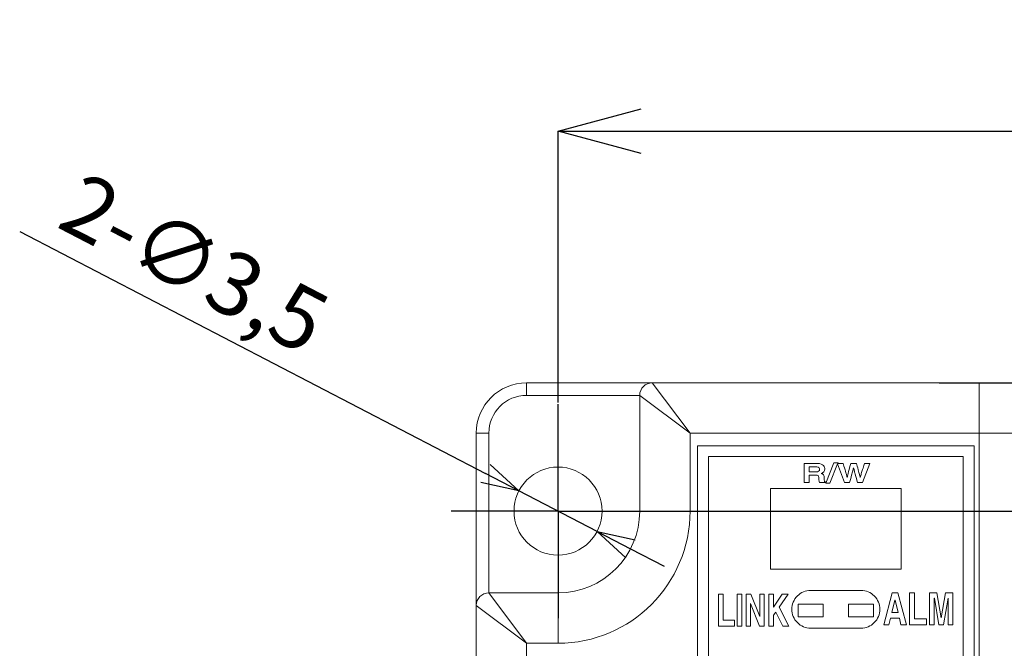
# Model space of a CAD drawing. Units: millimetres. Extents: x -2 to 2199, y -2 to 224.
# Drawn here: x 2055 to 2094, y 199 to 224 of the extents above; entities that cross this region are included whole.
import ezdxf

# ---------------------------------------------------------------- set-up
doc = ezdxf.new("R2010")
doc.units = ezdxf.units.MM
doc.header["$PDSIZE"] = -1
doc.layers.add('SLD-0', color=179, linetype='Continuous')
doc.styles.add('SLDTEXTSTYLE1', font='TXT', dxfattribs={"width": 0.75, "bigfont": 'bigfont'})
doc.styles.get("Standard").update_dxf_attribs({"font": 'txt', "bigfont": 'bigfont'})
doc.dimstyles.new('ISO-25', dxfattribs={"dimtxt": 2.5, "dimasz": 1.5, "dimexe": 1.5, "dimexo": 0.1, "dimgap": 0.3, "dimtad": 3, "dimtxsty": 'Standard', "dimblk": 'OPEN30', "dimcen": 2.5, "dimadec": 0, "dimazin": 2, "dimtfac": 1, "dimtmove": 0, "dimatfit": 3, "dimldrblk": 'OPEN30', "dimfxl": 1, "dimarcsym": 0})
doc.dimstyles.new('SLDDIMSTYLE0', dxfattribs={"dimtxt": 3.5, "dimasz": 3.302, "dimexe": 0, "dimexo": 0.0625, "dimgap": 0.875, "dimtad": 3, "dimdec": 1, "dimrnd": 1e-09, "dimzin": 12, "dimdsep": 46, "dimtxsty": 'SLDTEXTSTYLE1', "dimblk1": 'OPEN30', "dimblk2": 'OPEN30', "dimsah": 1, "dimcen": 0.09, "dimadec": 0, "dimazin": 3, "dimtfac": 1, "dimtdec": 1, "dimtofl": 0, "dimtmove": 0, "dimatfit": 3, "dimldrblk": 'OPEN30', "dimfxl": 1, "dimfrac": 2, "dimtolj": 1, "dimtzin": 12, "dimarcsym": 0})

# ---------------------------------------------------------------- blocks, each defined once
blk = doc.blocks.new('_OPEN30')
at = {"color": 0, "linetype": 'ByBlock', "lineweight": -2}
for p, q in [((-1, 0.267949), (0, 0)), ((0, 0), (-1, -0.267949)), ((0, 0), (-1, 0))]:
    blk.add_line(p, q, dxfattribs=at)
blk = doc.blocks.new('*D32')
at = {"color": 0, "linetype": 'Continuous', "lineweight": -2}
for p, q in [((2076.041, 208.415), (2076.041, 219.203)), ((2079.343, 219.203), (2157.239, 219.203)), ((2160.541, 180.115), (2160.541, 219.203))]:
    blk.add_line(p, q, dxfattribs=at)
at = {"layer": 'Defpoints', "color": 0, "linetype": 'Continuous'}
for p in [(2160.541, 219.203), (2076.041, 208.353), (2160.541, 180.053)]:
    blk.add_point(p, dxfattribs=at)
at = {"color": 0, "linetype": 'Continuous', "lineweight": -2, "xscale": 3.302, "yscale": 3.302, "zscale": 3.302, "rotation": 180}
blk.add_blockref('_OPEN30', (2076.041, 219.203), dxfattribs=at)
at = {"color": 0, "linetype": 'Continuous', "lineweight": -2, "xscale": 3.302, "yscale": 3.302, "zscale": 3.302}
blk.add_blockref('_OPEN30', (2160.541, 219.203), dxfattribs=at)
at = {"color": 0, "linetype": 'Continuous', "lineweight": 0, "insert": (2122.393, 223.578), "char_height": 3.5, "attachment_point": 2, "style": 'SLDTEXTSTYLE1'}
blk.add_mtext('\\A1;84.5', dxfattribs=at)
blk = doc.blocks.new('SW_CENTERMARKSYMBOL_0')
at = {"layer": 'SLD-0', "color": 0}
for p, q in [((0, 2.5), (0, 4.25)), ((0, 0), (0, 2.5)), ((-2.5, 0), (-4.25, 0)), ((0, 0), (-2.5, 0)), ((0, 0), (0, -2.5)), ((0, 0), (2.5, 0)), ((2.5, 0), (4.25, 0)), ((0, -2.5), (0, -4.25))]:
    blk.add_line(p, q, dxfattribs=at)
blk = doc.blocks.new('*D43')
at = {"color": 0, "lineweight": -2}
for p, q in [((2076.141, 204.103), (2183.403, 204.103)), ((2181.903, 177.303), (2181.903, 202.603)), ((2160.641, 175.803), (2183.403, 175.803))]:
    blk.add_line(p, q, dxfattribs=at)
at = {"layer": 'Defpoints', "color": 0}
for p in [(2076.041, 204.103), (2181.903, 204.103), (2160.541, 175.803)]:
    blk.add_point(p, dxfattribs=at)
at = {"color": 0, "lineweight": -2, "xscale": 1.5, "yscale": 1.5, "zscale": 1.5}
for p, rotation in [((2181.903, 204.103), 90), ((2181.903, 175.803), 270)]:
    blk.add_blockref('_OPEN30', p, dxfattribs=dict(at, rotation=rotation))
at = {"color": 0, "lineweight": 0, "insert": (2180.145, 189.953), "char_height": 2.5, "attachment_point": 5, "rotation": 90}
blk.add_mtext('28,3', dxfattribs=at)
blk = doc.blocks.new('*D44')
at = {"color": 0, "lineweight": -2}
for p, q in [((2091.206, 209.203), (2195.673, 209.203)), ((2194.173, 172.203), (2194.173, 207.703)), ((2092.891, 170.703), (2195.673, 170.703))]:
    blk.add_line(p, q, dxfattribs=at)
at = {"layer": 'Defpoints', "color": 0}
for p in [(2091.106, 209.203), (2194.173, 209.203), (2092.791, 170.703)]:
    blk.add_point(p, dxfattribs=at)
at = {"color": 0, "lineweight": -2, "xscale": 1.5, "yscale": 1.5, "zscale": 1.5}
for p, rotation in [((2194.173, 209.203), 90), ((2194.173, 170.703), 270)]:
    blk.add_blockref('_OPEN30', p, dxfattribs=dict(at, rotation=rotation))
at = {"color": 0, "lineweight": 0, "insert": (2192.415, 189.953), "char_height": 2.5, "attachment_point": 5, "rotation": 90}
blk.add_mtext('38,5', dxfattribs=at)
blk = doc.blocks.new('*D47')
at = {"color": 0, "lineweight": -2}
for p, q in [((2054.631, 215.214), (2073.156, 205.6)), ((2077.594, 203.297), (2074.488, 204.909)), ((2078.926, 202.606), (2080.257, 201.915))]:
    blk.add_line(p, q, dxfattribs=at)
at = {"layer": 'Defpoints', "color": 0}
for p in [(2074.488, 204.909), (2077.594, 203.297)]:
    blk.add_point(p, dxfattribs=at)
at = {"color": 0, "lineweight": -2, "xscale": 1.5, "yscale": 1.5, "zscale": 1.5}
for p, rotation in [((2074.488, 204.909), 332.5716244718283), ((2077.594, 203.297), 152.5716244718282)]:
    blk.add_blockref('_OPEN30', p, dxfattribs=dict(at, rotation=rotation))
at = {"color": 0, "lineweight": 0, "insert": (2061.44, 213.662), "char_height": 2.5, "attachment_point": 5, "rotation": 332.5716}
blk.add_mtext('2-∅3,5', dxfattribs=at)

msp = doc.modelspace()

# ---------------------------------------------------------------- linework, layer by layer
at = {"linetype": 'Continuous', "lineweight": 0}
for p, q in [((2074.791, 209.203), (2074.791, 208.703)), ((2074.791, 209.203), (2079.791, 209.203)), ((2079.791, 209.203), (2081.291, 207.203)), ((2079.791, 209.203), (2092.791, 209.203)), ((2092.791, 209.203), (2092.791, 207.203)), ((2096.791, 209.203), (2092.791, 209.203)), ((2079.291, 208.703), (2074.791, 208.703)), ((2079.291, 208.703), (2081.291, 207.203)), ((2079.291, 204.103), (2079.291, 208.703)), ((2072.791, 207.203), (2073.291, 207.203)), ((2072.791, 200.353), (2072.791, 207.203)), ((2073.291, 207.203), (2073.291, 200.853)), ((2081.291, 207.203), (2081.291, 204.103)), ((2092.791, 207.203), (2081.291, 207.203)), ((2092.791, 172.703), (2092.791, 207.203)), ((2094.791, 207.203), (2092.791, 207.203)), ((2092.591, 206.703), (2081.591, 206.703)), ((2081.591, 206.703), (2081.591, 173.203)), ((2092.591, 173.203), (2092.591, 206.703)), ((2082.024, 206.27), (2082.024, 173.635)), ((2092.159, 206.27), (2082.024, 206.27)), ((2085.827, 205.996), (2086.339, 205.996)), ((2085.827, 205.237), (2085.827, 205.996)), ((2086.692, 205.216), (2087.012, 206.017)), ((2087.012, 206.017), (2087.177, 206.017)), ((2087.177, 206.017), (2087.169, 205.996)), ((2087.169, 205.996), (2087.379, 205.996)), ((2087.684, 205.996), (2087.908, 205.996)), ((2088.442, 205.996), (2088.157, 205.237)), ((2088.227, 205.996), (2088.442, 205.996)), ((2092.159, 173.635), (2092.159, 206.27)), ((2086.034, 205.865), (2086.034, 205.662)), ((2086.298, 205.865), (2086.034, 205.865)), ((2086.034, 205.662), (2086.283, 205.662)), ((2087.161, 205.976), (2086.857, 205.216)), ((2087.44, 205.237), (2087.161, 205.976)), ((2087.797, 205.829), (2087.794, 205.829)), ((2086.034, 205.237), (2085.827, 205.237)), ((2086.034, 205.534), (2086.034, 205.237)), ((2086.253, 205.534), (2086.034, 205.534)), ((2086.675, 205.237), (2086.441, 205.237)), ((2086.675, 205.257), (2086.675, 205.237)), ((2086.857, 205.216), (2086.692, 205.216)), ((2087.637, 205.237), (2087.44, 205.237)), ((2087.54, 205.441), (2087.543, 205.441)), ((2088.157, 205.237), (2087.954, 205.237)), ((2088.059, 205.441), (2088.062, 205.441)), ((2084.491, 205.003), (2089.691, 205.003)), ((2084.491, 201.803), (2084.491, 205.003)), ((2089.691, 205.003), (2089.691, 201.803)), ((2081.291, 204.103), (2079.291, 204.103)), ((2089.691, 201.803), (2084.491, 201.803)), ((2086.091, 200.953), (2088.091, 200.953)), ((2074.791, 198.853), (2073.291, 200.853)), ((2073.291, 200.853), (2076.041, 200.853)), ((2076.041, 198.853), (2076.041, 200.853)), ((2082.43, 200.801), (2082.615, 200.801)), ((2082.43, 199.535), (2082.43, 200.801)), ((2082.615, 200.801), (2082.615, 199.764)), ((2083.169, 200.801), (2083.354, 200.801)), ((2083.169, 199.535), (2083.169, 200.801)), ((2083.354, 200.801), (2083.354, 199.535)), ((2083.519, 200.801), (2083.714, 200.801)), ((2083.519, 199.535), (2083.519, 200.801)), ((2083.714, 200.801), (2084.065, 199.919)), ((2084.068, 200.801), (2084.241, 200.801)), ((2084.068, 199.919), (2084.068, 200.801)), ((2084.241, 200.801), (2084.241, 199.535)), ((2084.432, 200.801), (2084.617, 200.801)), ((2084.432, 199.535), (2084.432, 200.801)), ((2084.617, 200.286), (2084.955, 200.801)), ((2084.617, 200.801), (2084.617, 200.286)), ((2085.195, 200.801), (2084.833, 200.283)), ((2084.955, 200.801), (2085.195, 200.801)), ((2088.993, 199.591), (2089.331, 200.857)), ((2089.443, 200.571), (2089.321, 200.07)), ((2089.331, 200.857), (2089.56, 200.857)), ((2089.445, 200.571), (2089.443, 200.571)), ((2089.563, 200.07), (2089.445, 200.571)), ((2089.56, 200.857), (2089.895, 199.591)), ((2090.022, 200.857), (2090.221, 200.857)), ((2090.022, 199.591), (2090.022, 200.857)), ((2090.221, 200.857), (2090.221, 199.82)), ((2090.821, 200.857), (2091.111, 200.857)), ((2090.821, 199.591), (2090.821, 200.857)), ((2091.006, 200.649), (2091.006, 199.591)), ((2091.009, 200.649), (2091.006, 200.649)), ((2091.182, 199.591), (2091.009, 200.649)), ((2091.111, 200.857), (2091.283, 199.859)), ((2091.285, 199.859), (2091.455, 200.857)), ((2091.554, 200.649), (2091.377, 199.591)), ((2091.455, 200.857), (2091.742, 200.857)), ((2091.557, 200.649), (2091.554, 200.649)), ((2091.557, 199.591), (2091.557, 200.649)), ((2091.742, 200.857), (2091.742, 199.591)), ((2072.791, 172.703), (2072.791, 200.353)), ((2074.791, 198.853), (2072.791, 200.353)), ((2083.691, 200.438), (2083.691, 199.535)), ((2083.694, 200.438), (2083.691, 200.438)), ((2084.056, 199.535), (2083.694, 200.438)), ((2084.833, 200.283), (2085.216, 199.535)), ((2085.591, 200.403), (2085.591, 199.903)), ((2085.591, 200.403), (2086.591, 200.403)), ((2086.591, 200.403), (2086.591, 199.903)), ((2087.591, 200.403), (2088.591, 200.403)), ((2087.591, 200.403), (2087.591, 199.903)), ((2088.591, 200.403), (2088.591, 199.903)), ((2082.615, 199.764), (2083.056, 199.764)), ((2083.056, 199.764), (2083.056, 199.535)), ((2084.065, 199.919), (2084.068, 199.919)), ((2084.704, 200.09), (2084.617, 199.963)), ((2084.617, 199.963), (2084.617, 199.535)), ((2084.978, 199.535), (2084.704, 200.09)), ((2085.591, 199.903), (2086.591, 199.903)), ((2087.591, 199.903), (2088.591, 199.903)), ((2089.268, 199.852), (2089.202, 199.591)), ((2089.618, 199.852), (2089.268, 199.852)), ((2089.321, 200.07), (2089.563, 200.07)), ((2089.679, 199.591), (2089.618, 199.852)), ((2090.221, 199.82), (2090.693, 199.82)), ((2090.693, 199.82), (2090.693, 199.591)), ((2091.283, 199.859), (2091.285, 199.859)), ((2083.056, 199.535), (2082.43, 199.535)), ((2083.354, 199.535), (2083.169, 199.535)), ((2083.691, 199.535), (2083.519, 199.535)), ((2084.241, 199.535), (2084.056, 199.535)), ((2084.617, 199.535), (2084.432, 199.535)), ((2085.216, 199.535), (2084.978, 199.535)), ((2088.091, 199.453), (2086.091, 199.453)), ((2089.202, 199.591), (2088.993, 199.591)), ((2089.895, 199.591), (2089.679, 199.591)), ((2090.693, 199.591), (2090.022, 199.591)), ((2091.006, 199.591), (2090.821, 199.591)), ((2091.377, 199.591), (2091.182, 199.591)), ((2091.742, 199.591), (2091.557, 199.591)), ((2076.041, 198.853), (2074.791, 198.853)), ((2074.791, 198.853), (2074.791, 172.703))]:
    msp.add_line(p, q, dxfattribs=at)
at = {"linetype": 'Continuous', "lineweight": 0, "flags": 128}
for points in [[(2086.339, 205.996), (2086.441, 205.989), (2086.503, 205.972)], [(2087.379, 205.996), (2087.413, 205.889), (2087.435, 205.817)], [(2087.619, 205.753), (2087.651, 205.876), (2087.684, 205.996)], [(2087.908, 205.996), (2087.939, 205.889), (2087.959, 205.817)], [(2088.171, 205.815), (2088.2, 205.91), (2088.227, 205.996)], [(2086.283, 205.662), (2086.363, 205.669), (2086.406, 205.685)], [(2086.374, 205.855), (2086.336, 205.863), (2086.298, 205.865)], [(2086.419, 205.83), (2086.397, 205.845), (2086.374, 205.855)], [(2086.441, 205.798), (2086.431, 205.817), (2086.419, 205.83)], [(2086.447, 205.766), (2086.445, 205.783), (2086.441, 205.798)], [(2086.618, 205.669), (2086.562, 205.623), (2086.501, 205.601)], [(2086.501, 205.601), (2086.534, 205.589), (2086.556, 205.579)], [(2086.503, 205.972), (2086.564, 205.942), (2086.6, 205.913)], [(2086.6, 205.913), (2086.631, 205.874), (2086.646, 205.842)], [(2086.658, 205.782), (2086.646, 205.715), (2086.618, 205.669)], [(2086.646, 205.842), (2086.656, 205.805), (2086.658, 205.782)], [(2087.435, 205.817), (2087.459, 205.739), (2087.475, 205.687)], [(2087.475, 205.687), (2087.491, 205.631), (2087.501, 205.595)], [(2087.501, 205.595), (2087.512, 205.557), (2087.519, 205.531)], [(2087.558, 205.505), (2087.569, 205.551), (2087.58, 205.599)], [(2087.58, 205.599), (2087.6, 205.676), (2087.619, 205.753)], [(2087.746, 205.625), (2087.732, 205.576), (2087.72, 205.532)], [(2087.764, 205.698), (2087.754, 205.658), (2087.746, 205.625)], [(2087.779, 205.761), (2087.771, 205.726), (2087.764, 205.698)], [(2087.794, 205.829), (2087.786, 205.79), (2087.779, 205.761)], [(2087.813, 205.76), (2087.804, 205.798), (2087.797, 205.829)], [(2087.829, 205.694), (2087.82, 205.732), (2087.813, 205.76)], [(2087.848, 205.618), (2087.837, 205.662), (2087.829, 205.694)], [(2087.874, 205.523), (2087.859, 205.58), (2087.848, 205.618)], [(2087.959, 205.817), (2087.981, 205.74), (2087.995, 205.689)], [(2087.995, 205.689), (2088.01, 205.635), (2088.02, 205.599)], [(2088.02, 205.599), (2088.03, 205.561), (2088.037, 205.536)], [(2088.083, 205.524), (2088.093, 205.558), (2088.102, 205.589)], [(2088.102, 205.589), (2088.116, 205.637), (2088.13, 205.683)], [(2088.13, 205.683), (2088.151, 205.752), (2088.171, 205.815)], [(2086.346, 205.526), (2086.3, 205.532), (2086.253, 205.534)], [(2086.395, 205.501), (2086.371, 205.517), (2086.346, 205.526)], [(2086.415, 205.456), (2086.407, 205.483), (2086.395, 205.501)], [(2086.418, 205.39), (2086.417, 205.43), (2086.415, 205.456)], [(2086.424, 205.297), (2086.419, 205.343), (2086.418, 205.39)], [(2086.441, 205.237), (2086.43, 205.269), (2086.424, 205.297)], [(2086.556, 205.579), (2086.581, 205.564), (2086.597, 205.547)], [(2086.597, 205.547), (2086.612, 205.52), (2086.622, 205.494)], [(2086.622, 205.494), (2086.628, 205.451), (2086.63, 205.408)], [(2086.63, 205.408), (2086.63, 205.366), (2086.631, 205.339)], [(2086.631, 205.339), (2086.633, 205.312), (2086.636, 205.295)], [(2086.636, 205.295), (2086.642, 205.279), (2086.649, 205.27)], [(2086.649, 205.27), (2086.662, 205.261), (2086.675, 205.257)], [(2087.519, 205.531), (2087.526, 205.503), (2087.531, 205.483)], [(2087.531, 205.483), (2087.536, 205.46), (2087.54, 205.441)], [(2087.543, 205.441), (2087.551, 205.476), (2087.558, 205.505)], [(2087.685, 205.406), (2087.66, 205.317), (2087.637, 205.237)], [(2087.72, 205.532), (2087.702, 205.466), (2087.685, 205.406)], [(2087.908, 205.4), (2087.888, 205.473), (2087.874, 205.523)], [(2087.954, 205.237), (2087.926, 205.334), (2087.908, 205.4)], [(2088.037, 205.536), (2088.044, 205.507), (2088.049, 205.487)], [(2088.049, 205.487), (2088.055, 205.462), (2088.059, 205.441)], [(2088.062, 205.441), (2088.067, 205.461), (2088.072, 205.478)], [(2088.072, 205.478), (2088.077, 205.502), (2088.083, 205.524)]]:
    msp.add_lwpolyline(points, dxfattribs=at)
at = {"linetype": 'Continuous', "lineweight": 0}
msp.add_circle((2076.041, 204.103), 1.75, dxfattribs=at)
for centre, radius, start, end in [((2074.791, 207.203), 2, 90, 180), ((2079.791, 208.703), 0.5, 90, 180), ((2074.791, 207.203), 1.5, 90, 180), ((2086.363, 205.757), 0.0843, 301.1233, 5.6485), ((2076.041, 204.103), 5.25, 270, 0), ((2076.041, 204.103), 3.25, 270, 0), ((2086.09, 200.203), 0.75, 89.9656, 180.0328), ((2088.091, 200.203), 0.75, 359.9667, 90.0333), ((2073.291, 200.353), 0.5, 90, 180), ((2086.09, 200.202), 0.75, 179.968, 270.0337), ((2088.091, 200.202), 0.75, 269.9676, 0.0324)]:
    msp.add_arc(centre, radius, start, end, dxfattribs=at)

# ---------------------------------------------------------------- block references
msp.add_blockref('SW_CENTERMARKSYMBOL_0', (2076.041, 204.103), dxfattribs=at)

# ---------------------------------------------------------------- dimensions: what is measured, and where the dimension line sits
dim = msp.add_linear_dim(base=(2160.541, 219.203), p1=(2076.041, 208.353), p2=(2160.541, 180.053), dimstyle='SLDDIMSTYLE0', dxfattribs=at)
dim.commit()
dim.dimension.update_dxf_attribs({"geometry": '*D32', "text_midpoint": (2122.393, 219.203), "dimtype": 160})
at = {"lineweight": 0}
dim = msp.add_diameter_dim_2p(p1=(2077.594, 203.297), p2=(2074.488, 204.909), text='2-<>', dimstyle='ISO-25', override={"dimdec": 1, "dimzin": 9, "dimadec": 1, "dimtdec": 1, "dimtzin": 1}, dxfattribs=at)
dim.commit()
dim.dimension.update_dxf_attribs({"geometry": '*D47', "text_midpoint": (2060.63, 212.101), "dimtype": 163})
for base, p1, p2, picture, middle in [((2194.173, 209.203), (2092.791, 170.703), (2091.106, 209.203), '*D44', (2192.415, 189.953)), ((2181.903, 204.103), (2160.541, 175.803), (2076.041, 204.103), '*D43', (2180.145, 189.953))]:
    dim = msp.add_linear_dim(base=base, p1=p1, p2=p2, angle=90, dimstyle='ISO-25', override={"dimdec": 1, "dimzin": 9, "dimadec": 1, "dimtdec": 1, "dimtzin": 1}, dxfattribs=at)
    dim.commit()
    dim.dimension.update_dxf_attribs({"geometry": picture, "text_midpoint": middle})

doc.saveas('drawing.dxf')
